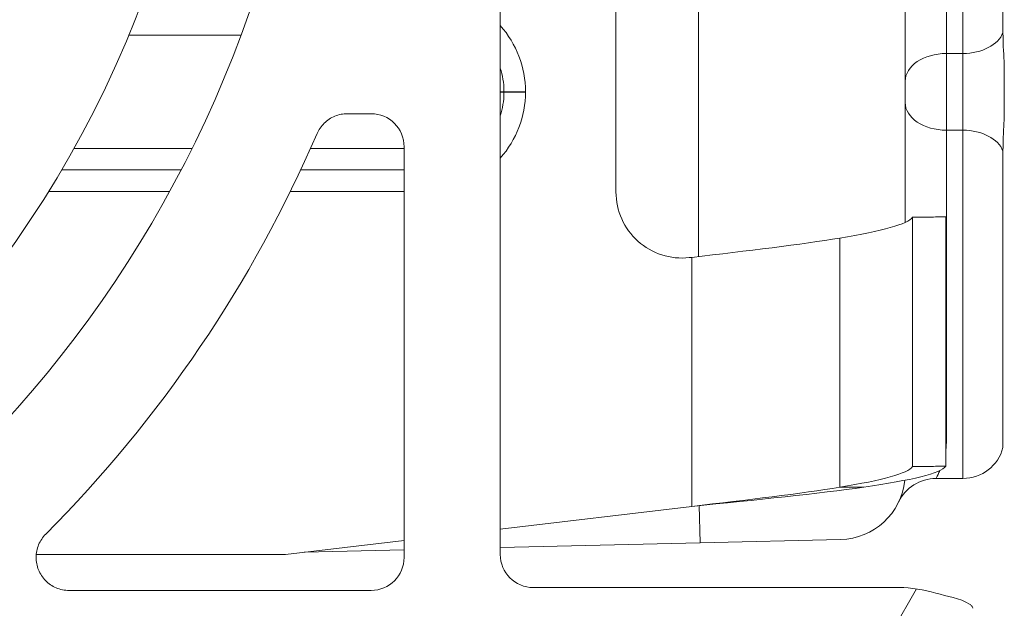
# Model space of a CAD drawing. Units: inches. Extents: x 0.1 to 10.9, y 0.1 to 8.4.
# Drawn here: x 9.4 to 9.5, y 4.5 to 4.6 of the extents above; entities that cross this region are included whole.
import ezdxf

# ---------------------------------------------------------------- set-up
doc = ezdxf.new("R2010")
doc.units = ezdxf.units.IN
doc.header["$MEASUREMENT"] = 0
for name, color, linetype, lineweight in [('Hatch (ANSI)', 7, 'Continuous', 5), ('Visible (ANSI)', 7, 'Continuous', 5), ('Visible Narrow (ANSI)', 7, 'Continuous', 5)]:
    doc.layers.add(name, color=color, linetype=linetype, lineweight=lineweight)

msp = doc.modelspace()

# ---------------------------------------------------------------- hatches: boundary and pattern name
at = {"layer": 'Hatch (ANSI)'}
h = msp.add_hatch(dxfattribs=at)
h.set_pattern_fill('ANSI31', color=256, scale=0.9999999999999998, angle=14.99997778074499, style=0)
h.set_pattern_definition([(59.999977780745, (0, 0), (-0.1082531512355993, 0.0625000419804855), [])])
edge = h.paths.add_edge_path()
edge.add_ellipse((9.526953125000079, 4.496234374999994), major_axis=(-0.004375, 2e-16), ratio=1, start_angle=270.0000000000027, end_angle=359.9999999999998)
edge.add_ellipse((9.51820312500008, 4.496234374999994), major_axis=(1e-16, -0.0043750000000001), ratio=1, start_angle=0, end_angle=89.9999999999983, ccw=False)
edge.add_line((9.51820312500008, 4.491859374999994), (9.50945312500008, 4.491859374999994))
edge.add_ellipse((9.509453125000078, 4.496234374999994), major_axis=(-0.0043750000000001, 0), ratio=1, start_angle=2.2737367544323206e-13, end_angle=89.9999999999983, ccw=False)
edge.add_ellipse((9.50070312500008, 4.496234374999994), major_axis=(0, 0.004375), ratio=1, start_angle=270.0000000000019, end_angle=360.0000000000004)
edge.add_line((9.50070312500008, 4.500609374999994), (9.391247859564016, 4.500609374999994))
edge.add_ellipse((9.300000000000079, 4.646078124999993), major_axis=(-0.091247859563937, -0.1454687500000001), ratio=1, start_angle=0, end_angle=64.19744749750981, ccw=False)
edge.add_line((9.20875214043614, 4.500609374999994), (9.099296875000078, 4.500609374999994))
edge.add_ellipse((9.09929687500008, 4.496234374999994), major_axis=(-0.004375, -1e-16), ratio=1, start_angle=269.9999999999981, end_angle=360.0000000000002)
edge.add_ellipse((9.09054687500008, 4.496234374999994), major_axis=(1e-16, -0.0043750000000001), ratio=1, start_angle=0, end_angle=89.99999999999818, ccw=False)
edge.add_line((9.09054687500008, 4.491859374999993), (9.08179687500008, 4.491859374999993))
edge.add_ellipse((9.081796875000078, 4.496234374999994), major_axis=(-0.0043750000000001, 0), ratio=1, start_angle=2.2737367544323206e-13, end_angle=89.9999999999983, ccw=False)
edge.add_ellipse((9.07304687500008, 4.496234374999994), major_axis=(1e-16, 0.0043750000000001), ratio=1, start_angle=270.0000000000004, end_angle=360.0000000000004)
edge.add_line((9.07304687500008, 4.500609374999994), (9.065612646483732, 4.500609374999994))
edge.add_spline(control_points=[(9.065612646483732, 4.500609374999994), (9.064101605883444, 4.500609374999994), (9.062420595070199, 4.500894039975158), (9.060846776369623, 4.501334759219231)], knot_values=[-0.1311361368748982, -0.1311361368748982, -0.1311361368748982, -0.1311361368748982, -0.0785001168785968, -0.0785001168785968, -0.0785001168785968, -0.0785001168785968], degree=3, periodic=0)
edge.add_spline(control_points=[(9.060846776369944, 4.501334759219141), (9.059553306416367, 4.501696971905959), (9.058437124341472, 4.502188107386284), (9.056990351435754, 4.503000069476191), (9.056428004928954, 4.503394677076871), (9.056057205922484, 4.503843206971741), (9.055988061235457, 4.503943725109141), (9.055916289864326, 4.504118943801423), (9.055898348496132, 4.504192134022084), (9.055898348496132, 4.504267354751214)], knot_values=[-0.0969426176699395, -0.0969426176699395, -0.0969426176699395, -0.0969426176699395, -0.0501522155877992, -0.0501522155877992, -0.0144037254293874, -0.0144037254293874, -0.0057135558372022, -0.0057135558372022, 0, 0, 0, 0], degree=3, periodic=0)
edge.add_line((9.055898348496195, 4.504267354751204), (9.055898348496134, 4.515357925376597))
edge.add_spline(control_points=[(9.055898348496134, 4.515357925376596), (9.055898348496134, 4.515419868629591), (9.055910201556324, 4.515479215814548), (9.055958994364444, 4.515595784349208), (9.055995367086592, 4.515649122182363), (9.056100940063494, 4.515767673064157), (9.056181572977055, 4.515831426642327), (9.05643662210172, 4.515994858865755), (9.056651407980446, 4.5160945134507), (9.057628795026725, 4.516469258581087), (9.059248187667983, 4.516931266798723), (9.060778331545881, 4.517364713146341)], knot_values=[-0.0289239929526293, -0.0289239929526293, -0.0289239929526293, -0.0289239929526293, -0.0267662439797248, -0.0267662439797248, -0.0245233554301497, -0.0245233554301497, -0.0212322555392058, -0.0212322555392058, -0.0154056902786925, -0.0154056902786925, 0, 0, 0, 0], degree=3, periodic=0)
edge.add_spline(control_points=[(9.060778331545878, 4.517364713146341), (9.062371839456114, 4.517816108726568), (9.064079681696555, 4.518109374999993), (9.065612646483732, 4.518109374999993)], knot_values=[0.0785001168785978, 0.0785001168785978, 0.0785001168785978, 0.0785001168785978, 0.1318998502650893, 0.1318998502650893, 0.1318998502650893, 0.1318998502650893], degree=3, periodic=0)
edge.add_line((9.065612646483732, 4.518109374999993), (9.11406250000008, 4.518109374999993))
edge.add_ellipse((9.11406250000008, 4.522484374999993), major_axis=(0.004375, 0), ratio=1, start_angle=269.9999999999997, end_angle=360.0000000000002)
edge.add_line((9.118437500000079, 4.522484374999994), (9.118437500000079, 4.609257697106068))
edge.add_ellipse((9.122812500000078, 4.609257697106068), major_axis=(1.544e-13, 0.0043751665929376), ratio=0.9999619230641712, start_angle=2.0230004338372964e-09, end_angle=90.00000000202277, ccw=False)
edge.add_line((9.122812500000078, 4.613632863699005), (9.136027948188024, 4.613632863699005))
edge.add_spline(control_points=[(9.136027948188026, 4.613632863699005), (9.136882527105898, 4.613632863699005), (9.137728934627633, 4.613799779534408), (9.139310043523903, 4.614448652820613), (9.140029633896367, 4.614924375758053), (9.141245926606194, 4.616124864938377), (9.141731003867095, 4.616838137253445), (9.142305660074326, 4.618187833237059), (9.142465517394406, 4.618782184277711), (9.142615777337411, 4.619997899670165), (9.142605439427802, 4.620613298833684), (9.142509940354083, 4.621218297183927)], knot_values=[-0.1319700343887635, -0.1319700343887635, -0.1319700343887635, -0.1319700343887635, -0.102201388198194, -0.102201388198194, -0.072435498413872, -0.072435498413872, -0.0426708800247722, -0.0426708800247722, -0.0213356442515273, -0.0213356442515273, 0, 0, 0, 0], degree=3, periodic=0)
edge.add_ellipse((9.300000000000079, 4.646078124999993), major_axis=(-0.1574900596459984, 0.0248598278160657), ratio=1, start_angle=0, end_angle=17.940266976599617, ccw=False)
edge.add_spline(control_points=[(9.142509940354083, 4.670937952816058), (9.142643186047302, 4.671782080632532), (9.142610283004952, 4.67264416246023), (9.142215870658172, 4.674307107344366), (9.141858163455659, 4.675092072070473), (9.140861998516275, 4.676480669751103), (9.140233081565682, 4.677071027623993), (9.138989492604043, 4.677849098018882), (9.138427336794162, 4.678099670172363), (9.13724992049455, 4.678437645200189), (9.13664043667835, 4.678523386300981), (9.136027948188024, 4.678523386300981)], knot_values=[-0.1319700347585638, -0.1319700347585638, -0.1319700347585638, -0.1319700347585638, -0.1022013669961294, -0.1022013669961294, -0.0724354488111137, -0.0724354488111137, -0.0426707989248236, -0.0426707989248236, -0.0213356179168954, -0.0213356179168954, 0, 0, 0, 0], degree=3, periodic=0)
edge.add_line((9.136027948188024, 4.678523386300981), (9.122812500000078, 4.678523386300981))
edge.add_ellipse((9.122812500000078, 4.682898552893917), major_axis=(1.496e-13, -0.0043751665929376), ratio=0.9999619230641712, start_angle=269.99999999804044, end_angle=359.99999999804066, ccw=False)
edge.add_line((9.118437500000079, 4.682898552893917), (9.118437500000079, 4.769671874999993))
edge.add_ellipse((9.114062500000076, 4.769671874999994), major_axis=(0, 0.004375), ratio=1, start_angle=270.0000000000002, end_angle=360.0000000000004)
edge.add_line((9.114062500000076, 4.774046874999993), (9.06561264648373, 4.774046874999993))
edge.add_spline(control_points=[(9.065612646483732, 4.774046874999993), (9.064079681696645, 4.774046874999993), (9.062371839456317, 4.774340141273381), (9.060778331546164, 4.774791536853562)], knot_values=[-0.1318998502618931, -0.1318998502618931, -0.1318998502618931, -0.1318998502618931, -0.0785001168785991, -0.0785001168785991, -0.0785001168785991, -0.0785001168785991], degree=3, periodic=0)
edge.add_spline(control_points=[(9.060778331546324, 4.774791536853518), (9.059269577924397, 4.775218923948497), (9.057641524218633, 4.775426895917016), (9.056174035547548, 4.776326464609031), (9.056073301052363, 4.776409638942288), (9.055970037590077, 4.77654499942829), (9.055941898802212, 4.776594319032623), (9.055906525479921, 4.776696906733242), (9.055898348496132, 4.776746875813588), (9.055898348496132, 4.776798324623388)], knot_values=[-0.0650687878987461, -0.0650687878987461, -0.0650687878987461, -0.0650687878987461, -0.0104444823691387, -0.0104444823691387, -0.0051098155435729, -0.0051098155435729, -0.0024231853376472, -0.0024231853376472, 0, 0, 0, 0], degree=3, periodic=0)
edge.add_line((9.055898348858769, 4.776798324710358), (9.055898348496132, 4.787888895248771))
edge.add_spline(control_points=[(9.055898348496132, 4.787888895248771), (9.055898348496132, 4.787952870673361), (9.055911317129931, 4.788015418740211), (9.055964608677012, 4.788164748758801), (9.056015497113858, 4.788249715072053), (9.056186414444033, 4.788483019227528), (9.056344861694274, 4.788632969707681), (9.056854583593088, 4.789059335040747), (9.057363225928627, 4.789382448504144), (9.058724387690287, 4.790090673555137), (9.059715968481372, 4.790504828640724), (9.060846776369097, 4.790821490780608)], knot_values=[-0.0506435426852071, -0.0506435426852071, -0.0506435426852071, -0.0506435426852071, -0.0484150044663857, -0.0484150044663857, -0.0451154369806143, -0.0451154369806143, -0.038305364168113, -0.038305364168113, -0.021791382498012, -0.021791382498012, 0, 0, 0, 0], degree=3, periodic=0)
edge.add_spline(control_points=[(9.060846776369097, 4.790821490780608), (9.062420595069828, 4.791262210024762), (9.064101605883275, 4.791546874999993), (9.065612646483732, 4.791546874999993)], knot_values=[0.0785001168785972, 0.0785001168785972, 0.0785001168785972, 0.0785001168785972, 0.1311361368807511, 0.1311361368807511, 0.1311361368807511, 0.1311361368807511], degree=3, periodic=0)
edge.add_line((9.065612646483732, 4.791546874999993), (9.07304687500008, 4.791546874999993))
edge.add_ellipse((9.073046875000076, 4.795921874999994), major_axis=(0.0043750000000001, -2e-16), ratio=1, start_angle=270.0000000000029, end_angle=360.0000000000002)
edge.add_ellipse((9.081796875000078, 4.795921874999994), major_axis=(-1e-16, 0.0043750000000001), ratio=1, start_angle=0, end_angle=89.99999999999818, ccw=False)
edge.add_line((9.081796875000078, 4.800296874999993), (9.090546875000076, 4.800296874999993))
edge.add_ellipse((9.09054687500008, 4.795921874999994), major_axis=(0.0043750000000001, 0), ratio=1, start_angle=2.2737367544323206e-13, end_angle=89.9999999999983, ccw=False)
edge.add_ellipse((9.099296875000078, 4.795921874999994), major_axis=(0, -0.0043750000000001), ratio=1, start_angle=270.0000000000024, end_angle=359.9999999999998)
edge.add_line((9.099296875000078, 4.791546874999993), (9.20875214043614, 4.791546874999993))
edge.add_ellipse((9.300000000000079, 4.646078124999993), major_axis=(0.0912478595639371, 0.1454687500000001), ratio=1, start_angle=0, end_angle=64.19744749750981, ccw=False)
edge.add_line((9.391247859564016, 4.791546874999993), (9.50070312500008, 4.791546874999993))
edge.add_ellipse((9.500703125000076, 4.795921874999994), major_axis=(0.004375, 1e-16), ratio=1, start_angle=269.9999999999986, end_angle=360.0000000000002)
edge.add_ellipse((9.509453125000078, 4.795921874999994), major_axis=(-1e-16, 0.0043750000000001), ratio=1, start_angle=0, end_angle=89.99999999999818, ccw=False)
edge.add_line((9.509453125000078, 4.800296874999993), (9.518203125000076, 4.800296874999993))
edge.add_ellipse((9.51820312500008, 4.795921874999994), major_axis=(0.0043750000000001, 0), ratio=1, start_angle=2.2737367544323206e-13, end_angle=89.9999999999983, ccw=False)
edge.add_ellipse((9.526953125000079, 4.795921874999994), major_axis=(0, -0.0043749999999999), ratio=1, start_angle=269.9999999999964, end_angle=360.0000000000004)
edge.add_line((9.526953125000079, 4.791546874999993), (9.534387353516658, 4.791546874999993))
edge.add_spline(control_points=[(9.534387353516658, 4.791546874999993), (9.53589839411685, 4.791546874999993), (9.537579404929973, 4.791262210024878), (9.53915322363048, 4.790821490780876)], knot_values=[-0.1311361368723799, -0.1311361368723799, -0.1311361368723799, -0.1311361368723799, -0.0785001168793414, -0.0785001168793414, -0.0785001168793414, -0.0785001168793414], degree=3, periodic=0)
edge.add_spline(control_points=[(9.539153223630157, 4.790821490780968), (9.540446693583892, 4.79045927809415), (9.541562875658935, 4.789968142613798), (9.543009648565043, 4.78915618052378), (9.543571995072073, 4.788761572922993), (9.543942794078651, 4.788313043028066), (9.544011938765696, 4.788212524890662), (9.544083710136832, 4.788037306198383), (9.544101651505033, 4.787964115977726), (9.544101651505033, 4.787888895248602)], knot_values=[-0.0969426176904492, -0.0969426176904492, -0.0969426176904492, -0.0969426176904492, -0.0501522156030466, -0.0501522156030466, -0.0144037254316069, -0.0144037254316069, -0.0057135558375894, -0.0057135558375894, 0, 0, 0, 0], degree=3, periodic=0)
edge.add_line((9.544101651504972, 4.787888895248613), (9.544101651505033, 4.776798324623148))
edge.add_spline(control_points=[(9.544101651505033, 4.776798324623148), (9.544101651505033, 4.776736381370173), (9.544089798444844, 4.776677034185238), (9.544041005636743, 4.776560465650621), (9.544004632914607, 4.776507127817485), (9.543899059937745, 4.776388576935738), (9.54381842702422, 4.776324823357596), (9.543563377899682, 4.776161391134254), (9.54334859202107, 4.776061736549365), (9.542371204974794, 4.775686991419009), (9.54075181233272, 4.775224983201256), (9.539221668454227, 4.774791536853521)], knot_values=[-0.0289239929470869, -0.0289239929470869, -0.0289239929470869, -0.0289239929470869, -0.0267662439748955, -0.0267662439748955, -0.0245233554261415, -0.0245233554261415, -0.0212322555365329, -0.0212322555365329, -0.0154056902789491, -0.0154056902789491, 0, 0, 0, 0], degree=3, periodic=0)
edge.add_spline(control_points=[(9.539221668454227, 4.774791536853521), (9.53762816054406, 4.774340141273371), (9.53592031830374, 4.774046874999995), (9.534387353516658, 4.774046874999995)], knot_values=[0.078500116879341, 0.078500116879341, 0.078500116879341, 0.078500116879341, 0.1318998502625595, 0.1318998502625595, 0.1318998502625595, 0.1318998502625595], degree=3, periodic=0)
edge.add_line((9.534387353516658, 4.774046874999995), (9.485937500000079, 4.774046874999995))
edge.add_ellipse((9.485937500000079, 4.769671874999994), major_axis=(-0.004375, -1e-16), ratio=1, start_angle=269.9999999999997, end_angle=359.9999999999998)
edge.add_line((9.481562500000077, 4.769671874999994), (9.481562500000077, 4.682898552893917))
edge.add_ellipse((9.47718750000008, 4.682898552893917), major_axis=(1.496e-13, -0.0043751665929376), ratio=0.9999619230641712, start_angle=0, end_angle=89.9999999980405, ccw=False)
edge.add_line((9.47718750000008, 4.678523386300981), (9.463972051812133, 4.678523386300981))
edge.add_spline(control_points=[(9.463972051812133, 4.678523386300981), (9.46311747289426, 4.678523386300981), (9.462271065372523, 4.678356470465577), (9.460689956476253, 4.677707597179375), (9.459970366103787, 4.677231874241931), (9.45875407339396, 4.676031385061611), (9.458268996133063, 4.67531811274654), (9.457694339925826, 4.673968416762926), (9.457534482605752, 4.673374065722275), (9.457384222662746, 4.67215835032982), (9.457394560572356, 4.671542951166301), (9.457490059646075, 4.670937952816058)], knot_values=[-0.1319700343887648, -0.1319700343887648, -0.1319700343887648, -0.1319700343887648, -0.1022013881981957, -0.1022013881981957, -0.0724354984138716, -0.0724354984138716, -0.0426708800247698, -0.0426708800247698, -0.0213356442515265, -0.0213356442515265, 0, 0, 0, 0], degree=3, periodic=0)
edge.add_ellipse((9.30000000000008, 4.646078124999993), major_axis=(0.1574900596459971, -0.0248598278160647), ratio=1, start_angle=0, end_angle=17.94026697659899, ccw=False)
edge.add_spline(control_points=[(9.457490059646075, 4.621218297183928), (9.457356813952856, 4.620374169367456), (9.457389716995204, 4.619512087539757), (9.457784129341986, 4.617849142655622), (9.458141836544497, 4.617064177929514), (9.45913800148388, 4.615675580248886), (9.459766918434477, 4.615085222375994), (9.461010507396114, 4.614307151981106), (9.461572663205995, 4.614056579827624), (9.462750079505607, 4.6137186047998), (9.463359563321806, 4.613632863699007), (9.463972051812133, 4.613632863699007)], knot_values=[-0.1319700347585817, -0.1319700347585817, -0.1319700347585817, -0.1319700347585817, -0.102201366996146, -0.102201366996146, -0.0724354488111265, -0.0724354488111265, -0.0426707989248315, -0.0426707989248315, -0.021335617916899, -0.021335617916899, 0, 0, 0, 0], degree=3, periodic=0)
edge.add_line((9.463972051812133, 4.613632863699007), (9.47718750000008, 4.613632863699007))
edge.add_ellipse((9.47718750000008, 4.60925769710607), major_axis=(1.544e-13, 0.0043751665929376), ratio=0.9999619230641712, start_angle=270.0000000020227, end_angle=360.00000000202255, ccw=False)
edge.add_line((9.481562500000077, 4.60925769710607), (9.481562500000077, 4.522484374999995))
edge.add_ellipse((9.48593750000008, 4.522484374999995), major_axis=(-1e-16, -0.0043750000000001), ratio=1, start_angle=270.0000000000011, end_angle=360.0000000000008)
edge.add_line((9.48593750000008, 4.518109374999993), (9.53438735351666, 4.518109374999993))
edge.add_spline(control_points=[(9.534387353516658, 4.518109374999993), (9.53592031830365, 4.518109374999993), (9.537628160543855, 4.517816108726655), (9.539221668453939, 4.517364713146547)], knot_values=[-0.1318998502593647, -0.1318998502593647, -0.1318998502593647, -0.1318998502593647, -0.0785001168793401, -0.0785001168793401, -0.0785001168793401, -0.0785001168793401], degree=3, periodic=0)
edge.add_spline(control_points=[(9.539221668453777, 4.517364713146593), (9.540730422076074, 4.516937326051563), (9.542358475782242, 4.516729354083148), (9.54382596445366, 4.515829785391068), (9.543926698948823, 4.515746611057843), (9.544029962411091, 4.515611250571886), (9.544058101198956, 4.515561930967563), (9.544093474521244, 4.515459343266964), (9.544101651505033, 4.515409374186631), (9.544101651505033, 4.515357925376839)], knot_values=[-0.0650687879089128, -0.0650687879089128, -0.0650687879089128, -0.0650687879089128, -0.0104444823665966, -0.0104444823665966, -0.0051098155425975, -0.0051098155425975, -0.0024231853371536, -0.0024231853371536, 0, 0, 0, 0], degree=3, periodic=0)
edge.add_line((9.544101651142395, 4.515357925289872), (9.544101651505027, 4.504267354751385))
edge.add_spline(control_points=[(9.544101651505033, 4.504267354751385), (9.544101651505033, 4.504203379326816), (9.54408868287124, 4.504140831259985), (9.544035391324174, 4.503991501241438), (9.543984502887342, 4.503906534928209), (9.543813585557213, 4.503673230772791), (9.543655138307006, 4.503523280292667), (9.543145416408297, 4.503096914959666), (9.542636774072834, 4.502773801496297), (9.541275612310981, 4.502065576445124), (9.540284031519377, 4.501651421359285), (9.539153223631008, 4.501334759219258)], knot_values=[-0.0506435426875355, -0.0506435426875355, -0.0506435426875355, -0.0506435426875355, -0.0484150044694251, -0.0484150044694251, -0.0451154369845971, -0.0451154369845971, -0.0383053641736998, -0.0383053641736998, -0.0217913825061194, -0.0217913825061194, 0, 0, 0, 0], degree=3, periodic=0)
edge.add_spline(control_points=[(9.539153223631008, 4.501334759219258), (9.537579404930346, 4.500894039975176), (9.53589839411702, 4.500609374999994), (9.534387353516658, 4.500609374999994)], knot_values=[0.0785001168793418, 0.0785001168793418, 0.0785001168793418, 0.0785001168793418, 0.131136136878231, 0.131136136878231, 0.131136136878231, 0.131136136878231], degree=3, periodic=0)
edge.add_line((9.534387353516658, 4.500609374999994), (9.526953125000079, 4.500609374999994))
edge = h.paths.add_edge_path(flags=0)
edge.add_spline(control_points=[(9.457308688912576, 4.578202828072094), (9.45753157275247, 4.578719386617258), (9.457852016889976, 4.579188135902258), (9.458657871307047, 4.579983495799776), (9.459137597741725, 4.580300639961667), (9.460191636980293, 4.580733199450136), (9.460755872299703, 4.580844470477486), (9.461325555393403, 4.580844470477486)], knot_values=[-0.0592857803547518, -0.0592857803547518, -0.0592857803547518, -0.0592857803547518, -0.0396882840850958, -0.0396882840850958, -0.0198445036524535, -0.0198445036524535, 0, 0, 0, 0], degree=3, periodic=0)
edge.add_line((9.461325555393403, 4.580844470477486), (9.464454012064161, 4.580844470477486))
edge.add_ellipse((9.464453678884633, 4.576469303884548), major_axis=(0.0030938277611976, 0.0030938277611976), ratio=0.9999238504775728, start_angle=315.00436321236066, end_angle=404.9956367876392, ccw=False)
edge.add_line((9.46882884547757, 4.57646963706408), (9.46882884547757, 4.522092862935909))
edge.add_ellipse((9.464453678884633, 4.522093196115441), major_axis=(0.0030938277611976, -0.0030938277611976), ratio=0.999923850477573, start_angle=315.00436321236094, end_angle=404.99563678763934, ccw=False)
edge.add_line((9.464454012064161, 4.517718029522503), (9.424494703528337, 4.517718029522503))
edge.add_spline(control_points=[(9.424494703528337, 4.517718029522503), (9.424197590152946, 4.517718029522503), (9.423901246837723, 4.517748283504188), (9.423319293900436, 4.517868367325942), (9.423035192868577, 4.517957883142473), (9.422239265034772, 4.518300983655111), (9.421765203858444, 4.518626468404715), (9.420968581270301, 4.519440791968245), (9.420653624175754, 4.519921816761288), (9.420225804539644, 4.520977578793778), (9.420117055645306, 4.52154221275803), (9.420122111695214, 4.522681540674247), (9.4202359226413, 4.523245327065449), (9.420673301765321, 4.52429769285313), (9.420992741728341, 4.524776184483449), (9.421394893331348, 4.525179988482058)], knot_values=[-0.1199222332689929, -0.1199222332689929, -0.1199222332689929, -0.1199222332689929, -0.1095724712317365, -0.1095724712317365, -0.0992231701986794, -0.0992231701986794, -0.0793804669038901, -0.0793804669038901, -0.0595403517889199, -0.0595403517889199, -0.039698618351959, -0.039698618351959, -0.0198519851968164, -0.0198519851968164, 0, 0, 0, 0], degree=3, periodic=0)
edge.add_ellipse((9.300000000000079, 4.646078124999993), major_axis=(0.1213948933312704, -0.1208981365179362), ratio=1, start_angle=0, end_angle=21.54337752588846)
edge = h.paths.add_edge_path(flags=0)
edge.add_spline(control_points=[(9.421394893331348, 4.766976261517928), (9.421185231857036, 4.767186784467599), (9.420997550765748, 4.767418111023872), (9.420671976317356, 4.767915199604018), (9.420534925091953, 4.768179671124578), (9.420216382117612, 4.768985743384973), (9.420112484151252, 4.769551321112784), (9.420127339331806, 4.770690401493968), (9.420245921751967, 4.771253002134538), (9.420692095049773, 4.772301136959175), (9.421015430042054, 4.772776627036469), (9.421826273671506, 4.773577015061878), (9.422306058037988, 4.773894211769541), (9.423360354731173, 4.774326911245116), (9.423924806323061, 4.774438220477486), (9.424494703528337, 4.774438220477486)], knot_values=[-0.1199222319748481, -0.1199222319748481, -0.1199222319748481, -0.1199222319748481, -0.1095723826917029, -0.1095723826917029, -0.0992229803615565, -0.0992229803615565, -0.0793803173339684, -0.0793803173339684, -0.059540247923913, -0.059540247923913, -0.0396985588110996, -0.0396985588110996, -0.0198519620763016, -0.0198519620763016, 0, 0, 0, 0], degree=3, periodic=0)
edge.add_line((9.424494703528337, 4.774438220477486), (9.464454012064161, 4.774438220477486))
edge.add_ellipse((9.464453678884633, 4.770063053884546), major_axis=(0.0030938277611976, 0.0030938277611977), ratio=0.999923850477573, start_angle=315.0043632123602, end_angle=404.9956367876389, ccw=False)
edge.add_line((9.46882884547757, 4.770063387064078), (9.46882884547757, 4.715686612935908))
edge.add_ellipse((9.464453678884633, 4.71568694611544), major_axis=(0.0030938277611976, -0.0030938277611976), ratio=0.999923850477573, start_angle=315.00436321236094, end_angle=404.99563678763946, ccw=False)
edge.add_line((9.464454012064161, 4.711311779522502), (9.461325555393401, 4.711311779522502))
edge.add_spline(control_points=[(9.461325555393403, 4.711311779522502), (9.460762963549726, 4.711311779522502), (9.460205618247649, 4.711420297651803), (9.459156080242284, 4.711845113312546), (9.458674831257964, 4.71215994260353), (9.457860083348331, 4.712956367734047), (9.457534382048925, 4.713430352519988), (9.457308688912574, 4.713953421927893)], knot_values=[-0.0592857803573933, -0.0592857803573933, -0.0592857803573933, -0.0592857803573933, -0.0396882950500845, -0.0396882950500845, -0.0198445088510275, -0.0198445088510275, 0, 0, 0, 0], degree=3, periodic=0)
edge.add_ellipse((9.300000000000079, 4.646078124999993), major_axis=(0.1573086889124992, 0.0678752969279003), ratio=1, start_angle=0, end_angle=21.54337752588851)
edge = h.paths.add_edge_path(flags=0)
edge.add_ellipse((9.135546321115523, 4.770063053884546), major_axis=(-0.0030938277611977, 0.0030938277611976), ratio=0.999923850477568, start_angle=315.0043632123603, end_angle=404.9956367876394)
edge.add_line((9.131171154522585, 4.770063387064078), (9.131171154522585, 4.715686612935907))
edge.add_ellipse((9.135546321115523, 4.71568694611544), major_axis=(-0.0030938277611976, -0.0030938277611976), ratio=0.999923850477568, start_angle=315.004363212361, end_angle=404.9956367876391)
edge.add_line((9.135545987935993, 4.711311779522501), (9.138674444606757, 4.711311779522501))
edge.add_spline(control_points=[(9.138674444606753, 4.711311779522501), (9.139244127700453, 4.711311779522501), (9.139808363019863, 4.711423050549849), (9.140862402258431, 4.711855610038318), (9.141342128693108, 4.712172754200211), (9.14214798311018, 4.712968114097728), (9.142468427247687, 4.713436863382728), (9.142691311087585, 4.713953421927891)], knot_values=[-0.059285780354754, -0.059285780354754, -0.059285780354754, -0.059285780354754, -0.0394412767022981, -0.0394412767022981, -0.0195974962696539, -0.0195974962696539, 0, 0, 0, 0], degree=3, periodic=0)
edge.add_ellipse((9.300000000000079, 4.646078124999993), major_axis=(-0.1213948933312693, 0.1208981365179371), ratio=1, start_angle=0, end_angle=21.543377525889127, ccw=False)
edge.add_spline(control_points=[(9.178605106668812, 4.766976261517928), (9.17900725827182, 4.767380065516537), (9.179326698234838, 4.767858557146858), (9.17976407735886, 4.768910922934539), (9.179877888304944, 4.769474709325741), (9.179882944354851, 4.770614037241958), (9.179774195460512, 4.771178671206208), (9.179346375824403, 4.772234433238701), (9.179031418729858, 4.772715458031743), (9.178234796141714, 4.773529781595271), (9.177760734965382, 4.773855266344877), (9.176964807131583, 4.774198366857514), (9.176680706099726, 4.774287882674046), (9.176098753162435, 4.774407966495799), (9.175802409847208, 4.774438220477486), (9.175505296471824, 4.774438220477486)], knot_values=[-0.1199222332689932, -0.1199222332689932, -0.1199222332689932, -0.1199222332689932, -0.1000702480721736, -0.1000702480721736, -0.0802236149170282, -0.0802236149170282, -0.0603818814800676, -0.0603818814800676, -0.0405417663650981, -0.0405417663650981, -0.0206990630703095, -0.0206990630703095, -0.0103497620372545, -0.0103497620372545, 0, 0, 0, 0], degree=3, periodic=0)
edge.add_line((9.175505296471824, 4.774438220477486), (9.135545987935993, 4.774438220477486))
edge = h.paths.add_edge_path(flags=0)
edge.add_spline(control_points=[(9.178605106668812, 4.525179988482058), (9.178814768143123, 4.524969465532387), (9.17900244923441, 4.524738138976113), (9.179328023682803, 4.524241050395968), (9.179465074908206, 4.523976578875408), (9.179783617882542, 4.523170506615012), (9.179887515848906, 4.522604928887203), (9.179872660668348, 4.521465848506018), (9.179754078248193, 4.520903247865449), (9.179307904950383, 4.519855113040811), (9.178984569958104, 4.519379622963518), (9.178173726328652, 4.518579234938107), (9.17769394196217, 4.518262038230445), (9.176639645268986, 4.51782933875487), (9.176075193677098, 4.517718029522502), (9.175505296471824, 4.517718029522502)], knot_values=[-0.1199222319749061, -0.1199222319749061, -0.1199222319749061, -0.1199222319749061, -0.1095723826917576, -0.1095723826917576, -0.0992229803616053, -0.0992229803616053, -0.0793803173340082, -0.0793803173340082, -0.0595402479239423, -0.0595402479239423, -0.0396985588111171, -0.0396985588111171, -0.019851962076308, -0.019851962076308, 0, 0, 0, 0], degree=3, periodic=0)
edge.add_line((9.175505296471824, 4.517718029522502), (9.135545987935993, 4.517718029522502))
edge.add_ellipse((9.135546321115523, 4.522093196115438), major_axis=(-0.0030938277611976, -0.0030938277611977), ratio=0.999923850477568, start_angle=315.00436321236066, end_angle=404.9956367876389, ccw=False)
edge.add_line((9.131171154522585, 4.522092862935907), (9.131171154522585, 4.57646963706408))
edge.add_ellipse((9.135546321115523, 4.576469303884548), major_axis=(-0.0030938277611977, 0.0030938277611976), ratio=0.999923850477568, start_angle=315.00436321236043, end_angle=404.9956367876391, ccw=False)
edge.add_line((9.135545987935993, 4.580844470477486), (9.138674444606757, 4.580844470477486))
edge.add_spline(control_points=[(9.138674444606753, 4.580844470477486), (9.139237036450432, 4.580844470477486), (9.13979438175251, 4.580735952348183), (9.140843919757874, 4.580311136687441), (9.141325168742194, 4.579996307396459), (9.142139916651827, 4.579199882265941), (9.142465617951235, 4.57872589748), (9.142691311087585, 4.578202828072096)], knot_values=[-0.0592857803573896, -0.0592857803573896, -0.0592857803573896, -0.0592857803573896, -0.0396882950500814, -0.0396882950500814, -0.0198445088510259, -0.0198445088510259, 0, 0, 0, 0], degree=3, periodic=0)
edge.add_ellipse((9.300000000000079, 4.646078124999993), major_axis=(-0.157308688912499, -0.0678752969278994), ratio=1, start_angle=0, end_angle=21.54337752588922)
edge = h.paths.add_edge_path(flags=0)
edge.add_ellipse((9.300000000000079, 4.646078124999993), major_axis=(0.1483663969666059, -0.0517631758657313), ratio=1, start_angle=218.4664786108328, end_angle=360)
edge.add_spline(control_points=[(9.448366396966726, 4.594314949134248), (9.449295783041741, 4.596978805457482), (9.449702751816464, 4.599796581064681), (9.449498830616905, 4.604516735842627), (9.449177388486898, 4.606399866942559), (9.448096343936921, 4.609984282115026), (9.44735440986235, 4.611678291348156), (9.446420516172735, 4.613265624999995)], knot_values=[-0.2286304590854373, -0.2286304590854373, -0.2286304590854373, -0.2286304590854373, -0.1303515300851908, -0.1303515300851908, -0.0641201334140853, -0.0641201334140853, 0, 0, 0, 0], degree=3, periodic=0)
edge.add_ellipse((9.300000000000079, 4.646078124999993), major_axis=(0.1464205161726574, 0.0328125000000003), ratio=1, start_angle=334.7376664555462, end_angle=360)
edge.add_spline(control_points=[(9.446420516172735, 4.678890624999993), (9.447964856131797, 4.681515530612005), (9.448979046690038, 4.684423276746355), (9.44962856825022, 4.689166937444745), (9.449666075268084, 4.690915657294438), (9.449331248577003, 4.69442017391163), (9.44895189550028, 4.69616311349799), (9.448366396966726, 4.697841300865739)], knot_values=[-0.228757464981055, -0.228757464981055, -0.228757464981055, -0.228757464981055, -0.1226693897347032, -0.1226693897347032, -0.0619389647944762, -0.0619389647944762, 0, 0, 0, 0], degree=3, periodic=0)
edge.add_ellipse((9.300000000000079, 4.646078124999993), major_axis=(-0.1483663969666013, 0.0517631758657447), ratio=1, start_angle=218.4664786108326, end_angle=360)
edge.add_spline(control_points=[(9.151633603033419, 4.697841300865758), (9.150704216945975, 4.695177444506898), (9.150297248172901, 4.692359668860285), (9.150501169396552, 4.68763951406798), (9.150822611529216, 4.685756382991526), (9.151903656075408, 4.682171967857145), (9.15264559014548, 4.680477958638781), (9.15357948382742, 4.678890624999993)], knot_values=[-0.2286304590907395, -0.2286304590907395, -0.2286304590907395, -0.2286304590907395, -0.1303515287761396, -0.1303515287761396, -0.0641201328862709, -0.0641201328862709, 0, 0, 0, 0], degree=3, periodic=0)
edge.add_ellipse((9.300000000000079, 4.646078124999993), major_axis=(-0.1464205161726565, -0.0328125000000003), ratio=1, start_angle=334.737666455546, end_angle=360)
edge.add_spline(control_points=[(9.15357948382742, 4.613265624999994), (9.15203514386815, 4.610640719387632), (9.151020953309846, 4.607732973252858), (9.150371431746645, 4.60298931253057), (9.15033392473107, 4.601240592656898), (9.150668751433393, 4.597736076041198), (9.1510481045078, 4.595993136479243), (9.151633603033419, 4.594314949134227)], knot_values=[-0.2287574649811827, -0.2287574649811827, -0.2287574649811827, -0.2287574649811827, -0.1226693897206034, -0.1226693897206034, -0.0619389639553407, -0.0619389639553407, 0, 0, 0, 0], degree=3, periodic=0)
h = msp.add_hatch(dxfattribs=at)
h.set_pattern_fill('ANSI31', color=256, scale=0.9999999999999998, angle=75.00017538261999, style=0)
h.set_pattern_definition([(120.00017538262, (0, 0), (-0.1082529841597871, -0.0625003313631287), [])])
edge = h.paths.add_edge_path()
edge.add_ellipse((9.157092651878818, 4.673256187467936), major_axis=(0.0021489826785152, -0.0004086926686908), ratio=1, start_angle=290.6944027800603, end_angle=360)
edge.add_ellipse((9.300000000000079, 4.646078124999993), major_axis=(0.1429874901849671, -0.0091702918255888), ratio=1, start_angle=0, end_angle=172.9016561312174, ccw=False)
edge.add_ellipse((9.445170505302373, 4.636767828719052), major_axis=(-0.0009024125983524, -0.0019926885738456), ratio=1, start_angle=290.6944027804349, end_angle=359.9999999999994)
edge.add_ellipse((9.442463267507314, 4.630789762997514), major_axis=(0.0043500234353364, -0.0004668202138131), ratio=1, start_angle=0, end_angle=71.76126376777512, ccw=False)
edge.add_ellipse((9.300000000000061, 4.646078124999894), major_axis=(0.1462638323093999, -0.0202301636727817), ratio=1, start_angle=0, end_angle=1.7495574216831073, ccw=False)
edge.add_ellipse((9.441930089129922, 4.626447373584085), major_axis=(0.0007870641807868, -0.0043036211468161), ratio=1, start_angle=0, end_angle=71.76126376788511, ccw=False)
edge.add_ellipse((9.4431106854011, 4.619991941863861), major_axis=(-0.0021520403819703, 0.0003922734306185), ratio=1, start_angle=290.6944027804067, end_angle=359.9999999999945)
edge.add_ellipse((9.300000000000079, 4.646078124999993), major_axis=(-0.1430533380264155, 0.0080783092948099), ratio=1, start_angle=0, end_angle=172.9016496494777, ccw=False)
edge.add_ellipse((9.154762641545778, 4.654279767261137), major_axis=(0.0008871720379634, 0.0019995204487716), ratio=1, start_angle=290.6944027800183, end_angle=360)
edge.add_ellipse((9.157424157659667, 4.660278328607452), major_axis=(-0.0043534608348205, 0.0004335940032841), ratio=1, start_angle=0, end_angle=71.76126376827989, ccw=False)
edge.add_ellipse((9.300000000000036, 4.646078124999895), major_axis=(-0.146105113408259, 0.0213462877339693), ratio=1, start_angle=0, end_angle=2.624470604602891, ccw=False)
edge.add_ellipse((9.158223926989061, 4.66679193013434), major_axis=(-0.0007541834068284, 0.0043095048890639), ratio=1, start_angle=0, end_angle=71.76126376815301, ccw=False)
edge = h.paths.add_edge_path(flags=0)
edge.add_ellipse((9.300000000000079, 4.646078124999993), major_axis=(0.0218416848471688, 0.1238703501835667), ratio=1, start_angle=0, end_angle=360)
h = msp.add_hatch(dxfattribs=at)
h.set_pattern_fill('ANSI31', color=256, scale=0.9999999999999998, angle=90.00021045915001, style=0)
h.set_pattern_definition([(135.0002104591499, (0, 0), (-0.0883880229791921, -0.0883886723162522), [])])
edge = h.paths.add_edge_path()
edge.add_spline(control_points=[(9.059463922020509, 4.534165723467424), (9.060194329296749, 4.534160688616321), (9.060926636219188, 4.534155356337789), (9.062387422377872, 4.534144044361749), (9.063119895640156, 4.534138033882785), (9.063850283148076, 4.534131634457735)], knot_values=[-0.050891343439408, -0.050891343439408, -0.050891343439408, -0.050891343439408, -0.0254435036890327, -0.0254435036890327, 0, 0, 0, 0], degree=3, periodic=0)
edge.add_line((9.063850283148076, 4.534131634457735), (9.063850283143564, 4.567141710342066))
edge.add_spline(control_points=[(9.063850283148076, 4.567141710342026), (9.0631197092084, 4.567148162962936), (9.062387047901712, 4.567154223309306), (9.060926261823424, 4.567165626056654), (9.06019414287039, 4.567170999835808), (9.059463922020509, 4.567176073948687)], knot_values=[-0.0508833297359059, -0.0508833297359059, -0.0508833297359059, -0.0508833297359059, -0.0254373358173783, -0.0254373358173783, 0, 0, 0, 0], degree=3, periodic=0)
edge.add_line((9.059463922020509, 4.567176073948687), (9.059463922020509, 4.534165723467423))
edge = h.paths.add_edge_path()
edge.add_spline(control_points=[(9.063850283148076, 4.63333711554225), (9.063119709160988, 4.633330714483329), (9.062387047849622, 4.633324702564738), (9.060926261788232, 4.63331339093601), (9.060194142831943, 4.633308060098324), (9.059463922020509, 4.633303026532561)], knot_values=[-0.0508833044626548, -0.0508833044626548, -0.0508833044626548, -0.0508833044626548, -0.0254373247029721, -0.0254373247029721, 0, 0, 0, 0], degree=3, periodic=0)
edge.add_line((9.059463922020509, 4.633303026532561), (9.059463922020583, 4.600292348430393))
edge.add_spline(control_points=[(9.059463922020509, 4.600292348430393), (9.060194329335445, 4.600297424096487), (9.060926636254619, 4.600302799600823), (9.062387422430255, 4.600314203276858), (9.063119895687842, 4.600320262479423), (9.063850283148076, 4.60032671378061)], knot_values=[-0.0508913688533253, -0.0508913688533253, -0.0508913688533253, -0.0508913688533253, -0.0254435179245207, -0.0254435179245207, 0, 0, 0, 0], degree=3, periodic=0)
edge.add_line((9.063850283148076, 4.60032671378061), (9.063850283148076, 4.63333711554225))
edge = h.paths.add_edge_path()
edge.add_spline(control_points=[(9.54053607797966, 4.633303026532546), (9.539805670703439, 4.63330806138365), (9.539073363780984, 4.633313393662181), (9.537612577622292, 4.633324705638221), (9.536880104360009, 4.633330716117185), (9.53614971685209, 4.633337115542235)], knot_values=[-0.0508913434396679, -0.0508913434396679, -0.0508913434396679, -0.0508913434396679, -0.0254435036890093, -0.0254435036890093, 0, 0, 0, 0], degree=3, periodic=0)
edge.add_line((9.53614971685209, 4.633337115542235), (9.5361497168566, 4.600326713780553))
edge.add_spline(control_points=[(9.53614971685209, 4.600326713780592), (9.53688029079147, 4.600320260832289), (9.537612952098137, 4.600314200178427), (9.539073738176516, 4.60030279685252), (9.539805857129524, 4.600297422800711), (9.54053607797966, 4.600292348430379)], knot_values=[-0.0508833298970059, -0.0508833298970059, -0.0508833298970059, -0.0508833298970059, -0.0254373358884303, -0.0254373358884303, 0, 0, 0, 0], degree=3, periodic=0)
edge.add_line((9.54053607797966, 4.600292348430379), (9.54053607797966, 4.633303026532548))
edge = h.paths.add_edge_path()
edge.add_spline(control_points=[(9.53614971685209, 4.534131634457752), (9.536880290839177, 4.534138035516672), (9.537612952150543, 4.534144047435263), (9.539073738211924, 4.534155359063992), (9.539805857168197, 4.534160689901677), (9.54053607797966, 4.534165723467438)], knot_values=[-0.0508833044647149, -0.0508833044647149, -0.0508833044647149, -0.0508833044647149, -0.0254373247037822, -0.0254373247037822, 0, 0, 0, 0], degree=3, periodic=0)
edge.add_line((9.54053607797966, 4.534165723467438), (9.540536077979583, 4.567176073948702))
edge.add_spline(control_points=[(9.54053607797966, 4.567176073948703), (9.53980567066497, 4.567170998540129), (9.539073363745773, 4.567165623308523), (9.53761257757025, 4.567154220211066), (9.536880104312626, 4.56714816131592), (9.53614971685209, 4.567141710342041)], knot_values=[-0.0508913686928099, -0.0508913686928099, -0.0508913686928099, -0.0508913686928099, -0.0254435178344211, -0.0254435178344211, 0, 0, 0, 0], degree=3, periodic=0)
edge.add_line((9.53614971685209, 4.567141710342041), (9.53614971685209, 4.53413163445775))

# ---------------------------------------------------------------- linework, layer by layer
at = {"layer": 'Visible (ANSI)'}
for p, q in [((9.548107594418667, 4.591572575934574), (9.548107594418664, 4.630820312499995)), ((9.481562500000077, 4.522484374999995), (9.481562500000077, 4.609257697106071)), ((9.535156250000043, 4.566440298740429), (9.535156250000043, 4.601028160970721)), ((9.49687500000007, 4.570479537152052), (9.49687500000007, 4.596989158937167)), ((9.548281250000024, 4.581125087930089), (9.548281250000024, 4.586343662069897)), ((9.461325555393403, 4.580844470477487), (9.464454012064161, 4.580844470477487)), ((9.468828845477567, 4.576469637064081), (9.468828845477567, 4.52209286293591)), ((9.548107594418664, 4.536648437499994), (9.548107594418667, 4.575896174065415)), ((9.5361497168566, 4.567141710342084), (9.5361497168566, 4.534131634457793)), ((9.540536077979583, 4.534165723467441), (9.540536077979583, 4.567176073948703)), ((9.506926820218196, 4.561819788871455), (9.506577516718583, 4.56178153669787)), ((9.539231967446735, 4.532546874999995), (9.54281250000002, 4.532546874999995)), ((9.48156250000007, 4.525850174927278), (9.506926820218196, 4.528852240057679)), ((9.453125000000068, 4.522484374999995), (9.46882884547756, 4.524343047596608)), ((9.48156250000005, 4.523395859100642), (9.508020770103746, 4.524025805191776)), ((9.526614520103738, 4.524468504585429), (9.508020770103746, 4.524025805191776)), ((9.455604296906145, 4.522777819126456), (9.468828845477542, 4.523092682972313)), ((9.420137137795399, 4.522484374999995), (9.453125000000068, 4.522484374999995)), ((9.464454012064161, 4.517718029522503), (9.424494703528337, 4.517718029522503)), ((9.534387353516657, 4.518109374999995), (9.485937500000079, 4.518109374999995))]:
    msp.add_line(p, q, dxfattribs=at)
msp.add_circle((9.300000000000077, 4.646078124999995), 0.1257812500000002, dxfattribs=at)
for centre, radius, start, end in [((9.300000000000077, 4.646078124999995), 0.1432812500000003, 176.7679050914284, 349.6695547409058), ((9.300000000000079, 4.646078124999995), 0.1571369279468038, 199.2332393054193, 340.7667606945866), ((9.300000000000077, 4.646078124999995), 0.1713274045225106, 315.1174694500565, 336.6608469759451), ((9.505625000000068, 4.570479537152052), 0.00875, 180, 276.2495491928188), ((9.54281250000002, 4.538015624999993), 0.00546875, 270, 345.5224878140668), ((9.526406250000043, 4.533216025580768), 0.00875, 271.363899999998, 354.0168139862375), ((9.539231967446735, 4.527078124999995), 0.00546875, 90, 154.4259962744373), ((9.485937500000079, 4.522484374999995), 0.004375, 180, 270)]:
    msp.add_arc(centre, radius, start, end, dxfattribs=at)
for centre, major_axis, ratio, start_param, end_param in [((9.46445367888463, 4.576469303884549), (0.0030938277611976, 0.0030938277611976), 0.9999238504775716, 5.497825219992932, 7.068545394365923), ((9.46445367888463, 4.522093196115441), (0.0030938277611976, -0.0030938277611976), 0.9999238504775751, 5.497825219993251, 7.068545394366236)]:
    msp.add_ellipse(centre, major_axis=major_axis, ratio=ratio, start_param=start_param, end_param=end_param, dxfattribs=at)
for points, knots in [([(9.548107594418667, 4.591572575934574), (9.548107594418667, 4.589807763314891), (9.548226198271754, 4.588408022932271), (9.548272750936235, 4.587073825223333), (9.548280800325427, 4.58672458178711), (9.548281243900641, 4.586363398951696), (9.548281250000024, 4.586353531537082), (9.548281250000024, 4.586343662069897)], [0.032221143255316, 0.032221143255316, 0.032221143255316, 0.032221143255316, 0.1306961570503526, 0.1306961570503526, 0.1651390063384159, 0.1651390063384159, 0.1661061932694095, 0.1661061932694095, 0.1661061932694095, 0.1661061932694095]), ([(9.457308688912574, 4.578202828072096), (9.45753157275247, 4.578719386617262), (9.457852016889976, 4.57918813590226), (9.458657871307047, 4.579983495799778), (9.459137597741725, 4.580300639961668), (9.460191636980287, 4.580733199450137), (9.460755872299703, 4.580844470477487), (9.461325555393403, 4.580844470477487)], [-0.0592857803547518, -0.0592857803547518, -0.0592857803547518, -0.0592857803547518, -0.0396882840850958, -0.0396882840850958, -0.0198445036524535, -0.0198445036524535, 0, 0, 0, 0]), ([(9.548281250000024, 4.581125087930089), (9.548281250000024, 4.581115213177501), (9.548281243894104, 4.581105340478643), (9.548280752491568, 4.580705426863835), (9.548270888200369, 4.580317881590288), (9.54822223908312, 4.579018182718834), (9.548107594418667, 4.577647722176028), (9.548107594418667, 4.575896174065415)], [-0.0004183736568147, -0.0004183736568147, -0.0004183736568147, -0.0004183736568147, 0, 0, 0.0165322995558619, 0.0165322995558619, 0.0560774436822271, 0.0560774436822271, 0.0560774436822271, 0.0560774436822271]), ([(9.54053607797966, 4.567176073948703), (9.539805670664972, 4.56717099854013), (9.539073363745773, 4.567165623308525), (9.53761257757025, 4.567154220211068), (9.536880104312626, 4.567148161315921), (9.53614971685209, 4.567141710342044)], [-0.0508913686928099, -0.0508913686928099, -0.0508913686928099, -0.0508913686928099, -0.0254435178344211, -0.0254435178344211, 0, 0, 0, 0]), ([(9.53614971685209, 4.534131634457752), (9.536880290839177, 4.534138035516674), (9.537612952150543, 4.534144047435265), (9.539073738211924, 4.534155359063994), (9.539805857168197, 4.534160689901678), (9.54053607797966, 4.534165723467441)], [-0.0508833044647149, -0.0508833044647149, -0.0508833044647149, -0.0508833044647149, -0.0254373247037822, -0.0254373247037822, 0, 0, 0, 0]), ([(9.424494703528337, 4.517718029522503), (9.424197590152946, 4.517718029522503), (9.423901246837723, 4.517748283504188), (9.423319293900432, 4.517868367325945), (9.423035192868573, 4.517957883142476), (9.422239265034772, 4.518300983655112), (9.42176520385844, 4.518626468404717), (9.420968581270301, 4.519440791968246), (9.420653624175754, 4.519921816761289), (9.420225804539644, 4.520977578793781), (9.420117055645306, 4.521542212758031), (9.420122111695214, 4.522681540674249), (9.420235922641297, 4.523245327065451), (9.420673301765321, 4.524297692853131), (9.420992741728336, 4.524776184483452), (9.421394893331346, 4.525179988482062)], [-0.1199222332689929, -0.1199222332689929, -0.1199222332689929, -0.1199222332689929, -0.1095724712317365, -0.1095724712317365, -0.0992231701986794, -0.0992231701986794, -0.0793804669038901, -0.0793804669038901, -0.0595403517889199, -0.0595403517889199, -0.039698618351959, -0.039698618351959, -0.0198519851968164, -0.0198519851968164, 0, 0, 0, 0]), ([(9.544101651505027, 4.515357925376841), (9.544101651505027, 4.515409374186632), (9.544093474521242, 4.515459343266966), (9.544058101198956, 4.515561930967566), (9.544029962411091, 4.515611250571887), (9.543926698948821, 4.515746611057846), (9.54382596445366, 4.51582978539107), (9.542358475782242, 4.516729354083151), (9.540730422076074, 4.516937326051563), (9.539221668453777, 4.517364713146593)], [-0.0650687879089128, -0.0650687879089128, -0.0650687879089128, -0.0650687879089128, -0.0626456025717592, -0.0626456025717592, -0.0599589723663153, -0.0599589723663153, -0.0546243055423162, -0.0546243055423162, 0, 0, 0, 0])]:
    msp.add_open_spline(points, degree=3, knots=knots, dxfattribs=at)
for points in [[(9.5361497168566, 4.567141710342084), (9.535542269157819, 4.566221850029887), (9.532075918021574, 4.565301989717688), (9.526531130435693, 4.564382129405491)], [(9.526531130435693, 4.564382129405491), (9.521451620372195, 4.563528015894146), (9.51421327561141, 4.562673902382799), (9.506926820218196, 4.561819788871455)], [(9.526531130435693, 4.531394105123001), (9.532075918021574, 4.532306614901266), (9.535542269157819, 4.533219124679528), (9.5361497168566, 4.534131634457793)], [(9.540536077979583, 4.534165723467441), (9.539921066054834, 4.533241850685961), (9.535996929413669, 4.53231797790448), (9.529667820070491, 4.531394105123001)], [(9.506926820218196, 4.528852240057679), (9.51421327561141, 4.529699528412788), (9.521451620372195, 4.530546816767894), (9.526531130435693, 4.531394105123001)], [(9.529667820070491, 4.531394105123003), (9.523775588396836, 4.530546816767894), (9.515379108474322, 4.529699528412788), (9.506926820218194, 4.528852240057679)], [(9.539221668453937, 4.517364713146548), (9.537628160543852, 4.517816108726655), (9.535920318303647, 4.518109374999995), (9.534387353516657, 4.518109374999995)]]:
    msp.add_open_spline(points, degree=3, dxfattribs=at)
at = {"layer": 'Visible Narrow (ANSI)'}
for p, q in [((9.542812500000023, 4.588812646028032), (9.54281250000002, 4.634921874999995)), ((9.540625000000023, 4.629800183124648), (9.540625000000023, 4.588812646028032)), ((9.507812500000053, 4.605545063044552), (9.507812500000053, 4.56192362583542)), ((9.432366302286, 4.59122670185791), (9.447252624777516, 4.59122670185791)), ((9.540625000000023, 4.578656103971956), (9.540625000000023, 4.58881264602803)), ((9.540625000000023, 4.588812646028032), (9.542812500000025, 4.588812646028032)), ((9.542812500000025, 4.588812646028032), (9.542812500000025, 4.578656103971957)), ((9.482052722714151, 4.583756249999978), (9.481562500000072, 4.583756249999978)), ((9.482052722714151, 4.583712499999993), (9.481562500000072, 4.583712499999995)), ((9.482052722714151, 4.583712499999995), (9.482052722714151, 4.583756249999978)), ((9.48489436857032, 4.583756249999992), (9.482052722714155, 4.583756249999995)), ((9.482052722714151, 4.583712499999995), (9.48489436857032, 4.583712499999991)), ((9.48489436857032, 4.583712499999991), (9.48489436857032, 4.583756249999992)), ((9.540625000000027, 4.578656103971957), (9.540625000000023, 4.537668566875343)), ((9.540625000000023, 4.578656103971956), (9.542812500000025, 4.578656103971956)), ((9.54281250000002, 4.532546874999995), (9.542812500000023, 4.578656103971957)), ((9.44076553730823, 4.57624204814208), (9.425109707739546, 4.57624204814208)), ((9.468828845477564, 4.57624204814208), (9.456448080555619, 4.57624204814208)), ((9.423480626912381, 4.573400402285913), (9.439319642354098, 4.573400402285913)), ((9.455148406893324, 4.573400402285913), (9.46882884547756, 4.573400402285913)), ((9.421763465671482, 4.570558756429744), (9.437799996717446, 4.570558756429744)), ((9.453785254531088, 4.570558756429744), (9.46882884547756, 4.570558756429744)), ((9.526531130432465, 4.531394105123003), (9.526531130432465, 4.564382129405491)), ((9.506926820218196, 4.528852240057679), (9.506926820218196, 4.561819788871455)), ((9.526531130432465, 4.531394105123003), (9.529667820066855, 4.531394105123003)), ((9.507903525830953, 4.528950164087513), (9.508020770103744, 4.524025805191776))]:
    msp.add_line(p, q, dxfattribs=at)
for centre, radius, start, end in [((9.471740625000068, 4.583756249999995), 0.0131537435702503, 0, 41.69484124513529), ((9.471740625000068, 4.583712499999995), 0.0131537435702499, 318.3051587548647, 0)]:
    msp.add_arc(centre, radius, start, end, dxfattribs=at)
for centre, major_axis, ratio, start_param, end_param in [((9.542812500000023, 4.592492552570087), (0.00546875, -1.5e-15), 0.672897196261681, 4.71238898038513, 6.030505052037891), ((9.540625000000027, 4.585132739485977), (-0.00546875, 0), 0.6728971962616811, 4.712388980385197, 6.283185307179267), ((9.540625000000027, 4.582336010514012), (-0.00546875, 0), 0.6728971962616832, 0, 1.57079632679438), ((9.542812500000023, 4.574976197429901), (0.0054687499999999, 1.5e-15), 0.6728971962616829, 0.2526802551416932, 1.570796326794711), ((9.540625000000027, 4.533216025580724), (0.0054687500001072, -8e-16), 0.8141789795711087, 1.570796326795525, 1.587057069979011)]:
    msp.add_ellipse(centre, major_axis=major_axis, ratio=ratio, start_param=start_param, end_param=end_param, dxfattribs=at)
for points, knots in [([(9.482052722714151, 4.583756249999978), (9.482052722714151, 4.583800809340411), (9.482052433128333, 4.583845460047545), (9.482038722895386, 4.584902258751578), (9.481865918294456, 4.585916739302306), (9.48155246285656, 4.586888162680358)], [-0.1354021644717409, -0.1354021644717409, -0.1354021644717409, -0.1354021644717409, -0.1342775728876459, -0.1342775728876459, -0.1087317696468641, -0.1087317696468641, -0.1087317696468641, -0.1087317696468641]), ([(9.481554773913526, 4.580578867737835), (9.481865318208186, 4.58154300615488), (9.482036805147583, 4.58255096047316), (9.482052353912042, 4.583611768020311), (9.482052722714151, 4.583662120972961), (9.482052722714151, 4.583712499999995)], [-0.4328556497338342, -0.4328556497338342, -0.4328556497338342, -0.4328556497338342, -0.4074689446388499, -0.4074689446388499, -0.4062026037362389, -0.4062026037362389, -0.4062026037362389, -0.4062026037362389]), ([(9.53923940043792, 4.532547548183543), (9.539242463533657, 4.532547774210299), (9.539340988003996, 4.532726447175122), (9.539591947331044, 4.533225986586478), (9.539675621108154, 4.533398850933203), (9.539763977705018, 4.533599860721605)], [-0.6012252851535789, -0.6012252851535789, -0.6012252851535789, -0.6012252851535789, -0.5257050537044333, -0.5257050537044333, -0.49499564303411, -0.49499564303411, -0.49499564303411, -0.49499564303411])]:
    msp.add_open_spline(points, degree=3, knots=knots, dxfattribs=at)
msp.add_open_spline([(9.540536199164041, 4.536343826974326), (9.540591674109603, 4.536755668968628), (9.540625000000023, 4.537198091450226), (9.540625000000023, 4.537668566875343)], degree=3, dxfattribs=at)

doc.saveas('drawing.dxf')
